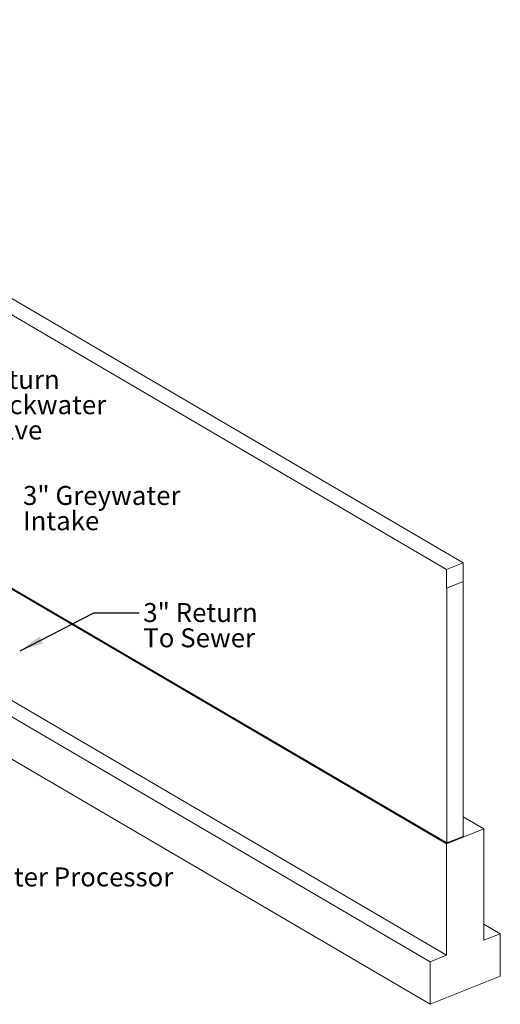
# Model space of a CAD drawing. Units: inches. Extents: x -0.35 to 9.46, y 3.02 to 8.5.
# Drawn here: x 6.82 to 9.46, y 3.09 to 8.5 of the extents above; entities that cross this region are included whole.
import ezdxf

# ---------------------------------------------------------------- set-up
doc = ezdxf.new("R2010")
doc.units = ezdxf.units.IN
doc.header["$MEASUREMENT"] = 0
doc.styles.add('SLDTEXTSTYLE0', font='TXT', dxfattribs={"width": 0.75})
doc.dimstyles.new('SLDDIMSTYLE0', dxfattribs={"dimtxt": 0, "dimasz": 0.13, "dimexe": 0, "dimexo": 0.0625, "dimgap": 0, "dimtad": 0, "dimtih": 1, "dimtoh": 1, "dimdec": 0, "dimrnd": 1e-09, "dimzin": 0, "dimdsep": 46, "dimtxsty": 'Standard', "dimsah": 1, "dimcen": 0.09, "dimadec": 0, "dimazin": 0, "dimtfac": 0.13, "dimtdec": 0, "dimtofl": 0, "dimtmove": 0, "dimatfit": 3, "dimfxl": 0, "dimfrac": 2, "dimtolj": 1, "dimtzin": 0, "dimarcsym": 0})

# ---------------------------------------------------------------- blocks, each defined once
blk = doc.blocks.new('SW_NOTE_4')
at = {"color": 0, "linetype": 'Continuous', "lineweight": 0, "attachment_point": 1, "style": 'SLDTEXTSTYLE0'}
for s, insert, char_height in [('3" Greywater', (0.0205, 0.0507), 0.104167), ('Intake', (0.0205, -0.0882), 0.10417)]:
    blk.add_mtext(s, dxfattribs=dict(at, insert=insert, char_height=char_height))
blk = doc.blocks.new('SW_NOTE_5')
at = {"color": 0, "linetype": 'Continuous', "lineweight": 0, "char_height": 0.10417, "attachment_point": 1, "style": 'SLDTEXTSTYLE0'}
for s, insert in [('3" Return', (0.0218, 0.0537)), ('To Sewer', (0.0218, -0.0852))]:
    blk.add_mtext(s, dxfattribs=dict(at, insert=insert))
blk = doc.blocks.new('SW_NOTE_7')
at = {"color": 0, "linetype": 'Continuous', "lineweight": 0, "char_height": 0.10417, "attachment_point": 1, "style": 'SLDTEXTSTYLE0'}
for s, insert in [('Return', (0.0226, 0.0485)), ('Backwater', (0.0226, -0.0904)), ('Valve', (0.0226, -0.2293))]:
    blk.add_mtext(s, dxfattribs=dict(at, insert=insert))

msp = doc.modelspace()

# ---------------------------------------------------------------- linework, layer by layer
at = {"color": 7, "linetype": 'Continuous', "lineweight": 15}
for p, q in [((4.1651, 8.5019), (9.2601, 5.5167)), ((4.0751, 8.4659), (9.1702, 5.4807)), ((4.0733, 6.9591), (9.1692, 3.9734)), ((4.0755, 6.9639), (9.1714, 3.9782)), ((9.1702, 5.4807), (9.2601, 5.5167)), ((9.1702, 5.4807), (9.1702, 5.3786)), ((9.2602, 5.4146), (9.2601, 5.5167)), ((9.1702, 5.3786), (9.2602, 5.4146)), ((9.1711, 5.3781), (9.261, 5.4141)), ((9.261, 5.4141), (9.2602, 5.4146)), ((9.2613, 4.0142), (9.261, 5.4141)), ((9.1711, 5.3781), (9.1702, 5.3786)), ((9.1714, 3.9782), (9.1711, 5.3781)), ((9.1693, 3.3609), (6.5637, 4.8875)), ((9.0794, 3.3249), (6.4738, 4.8515)), ((9.0794, 3.0916), (6.2492, 4.7498)), ((9.3747, 4.0556), (9.2613, 4.1221)), ((9.1692, 3.9734), (9.3747, 4.0556)), ((9.1714, 3.9782), (9.2613, 4.0142)), ((9.3749, 3.4432), (9.3747, 4.0556)), ((9.1692, 3.9734), (9.1693, 3.3609)), ((9.4648, 3.4792), (9.3749, 3.5319)), ((9.4648, 3.4792), (9.3749, 3.4432)), ((9.4649, 3.2459), (9.4648, 3.4792)), ((9.1693, 3.3609), (9.0794, 3.3249)), ((9.0794, 3.3249), (9.0794, 3.0916)), ((9.0794, 3.0916), (9.4649, 3.2459))]:
    msp.add_line(p, q, dxfattribs=at)

# ---------------------------------------------------------------- block references
at = {"color": 7, "linetype": 'Continuous', "lineweight": 0}
for name, p in [('SW_NOTE_7', (6.5717, 6.5287)), ('SW_NOTE_4', (6.8223, 5.889)), ('SW_NOTE_5', (7.4817, 5.2427))]:
    msp.add_blockref(name, p, dxfattribs=at)

# ---------------------------------------------------------------- texts
at = {"color": 7, "linetype": 'Continuous', "lineweight": 0, "insert": (6.2929, 3.8435), "char_height": 0.104167, "attachment_point": 1, "style": 'SLDTEXTSTYLE0'}
msp.add_mtext('Greywater Processor', dxfattribs=at)

# ---------------------------------------------------------------- leaders
at = {"color": 7, "linetype": 'Continuous', "lineweight": 0}
msp.add_leader([(6.8272, 5.0342), (7.2317, 5.2427), (7.4817, 5.2427)], dimstyle='SLDDIMSTYLE0', dxfattribs=at)

doc.saveas('drawing.dxf')
